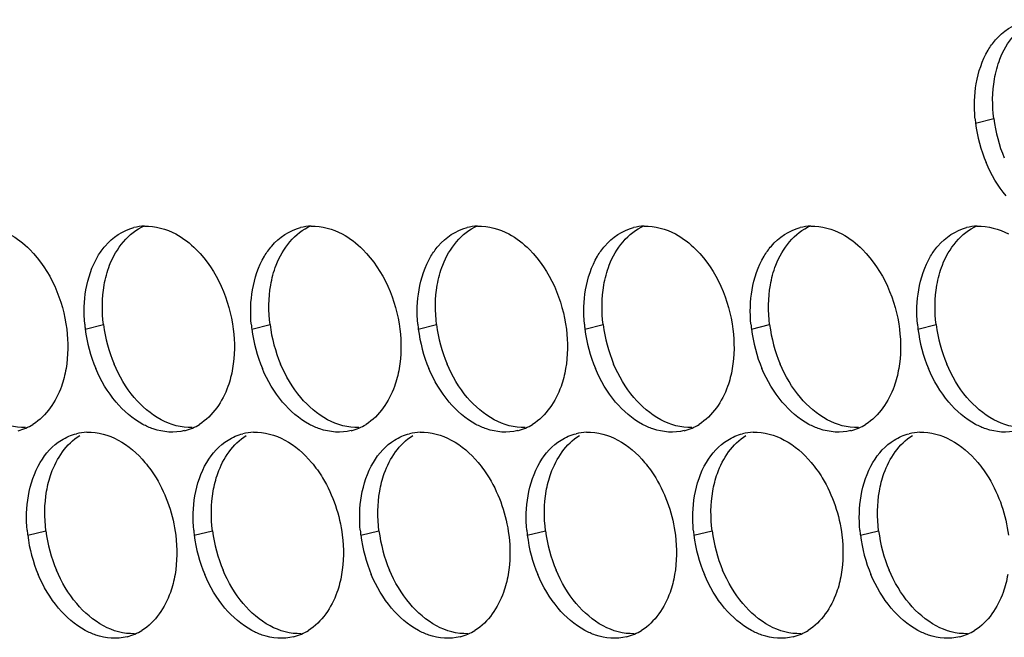
# Paper-space layout '45007_3_3' of a CAD drawing. Units: millimetres. Extents: x -268 to 594, y 0 to 420.
# Drawn here: x -214 to -205, y 97 to 103 of the extents above; entities that cross this region are included whole.
import ezdxf

# ---------------------------------------------------------------- set-up
doc = ezdxf.new("R2010")
doc.units = ezdxf.units.MM
doc.header["$LTSCALE"] = 32.67
doc.layers.add('AMB-COVERS', color=7, linetype='CONTINUOUS')

psp = doc.layouts.new('45007_3_3')

# ---------------------------------------------------------------- linework, layer by layer
at = {"layer": 'AMB-COVERS', "color": 7, "linetype": 'Continuous'}
for p, q in [((-204.9242, 102.2693), (-204.7501, 102.3127)), ((-213.429, 100.2997), (-213.2549, 100.3431)), ((-211.838, 100.2997), (-211.6639, 100.3431)), ((-210.2471, 100.2997), (-210.073, 100.3431)), ((-208.6561, 100.2997), (-208.482, 100.3431)), ((-207.0651, 100.2997), (-206.891, 100.3431)), ((-205.4741, 100.2997), (-205.3001, 100.3431)), ((-213.9789, 98.3301), (-213.8048, 98.3735)), ((-212.3879, 98.3301), (-212.2138, 98.3735)), ((-210.797, 98.3301), (-210.6229, 98.3735)), ((-209.206, 98.3301), (-209.0319, 98.3735)), ((-207.615, 98.3301), (-207.4409, 98.3735)), ((-206.0241, 98.3301), (-205.85, 98.3735))]:
    psp.add_line(p, q, dxfattribs=at)
at = {"layer": 'AMB-COVERS', "color": 3, "linetype": 'Continuous'}
for centre, radius, start, end in [((-203.5651, 102.4388), 1.3697, 185.1315, 187.10676), ((-203.505, 102.447), 1.4303, 187.13773, 202.81442), ((-212.845, 100.7924), 0.4921, 92.03995, 103.9765), ((-211.254, 100.7924), 0.4921, 92.03995, 103.9765), ((-209.663, 100.7924), 0.4921, 92.03995, 103.9765), ((-208.0721, 100.7924), 0.4921, 92.03995, 103.9765), ((-206.4811, 100.7924), 0.4921, 92.03995, 103.9765), ((-204.8901, 100.7924), 0.4921, 92.03995, 103.9765), ((-212.0698, 100.4691), 1.3697, 185.1315, 187.10676), ((-212.0098, 100.4774), 1.4303, 187.13773, 202.81442), ((-210.4789, 100.4691), 1.3697, 185.1315, 187.10676), ((-210.4188, 100.4774), 1.4303, 187.13773, 202.81442), ((-208.8879, 100.4691), 1.3697, 185.1315, 187.10676), ((-208.8279, 100.4774), 1.4303, 187.13773, 202.81442), ((-207.2969, 100.4691), 1.3697, 185.1315, 187.10676), ((-207.2369, 100.4774), 1.4303, 187.13773, 202.81442), ((-205.706, 100.4691), 1.3697, 185.1315, 187.10676), ((-205.6459, 100.4774), 1.4303, 187.13773, 202.81442), ((-204.115, 100.4691), 1.3697, 185.1315, 187.10676), ((-204.0549, 100.4774), 1.4303, 187.13773, 202.81442), ((-214.1901, 99.8062), 0.4915, 284.03144, 293.20288), ((-214.1957, 99.8186), 0.5051, 293.23252, 301.89527), ((-212.5991, 99.8062), 0.4915, 284.03144, 293.20288), ((-212.6047, 99.8186), 0.5051, 293.23252, 301.89527), ((-211.0081, 99.8062), 0.4915, 284.03144, 293.20288), ((-211.0137, 99.8186), 0.5051, 293.23252, 301.89527), ((-209.4172, 99.8062), 0.4915, 284.03144, 293.20288), ((-209.4228, 99.8186), 0.5051, 293.23252, 301.89527), ((-207.8262, 99.8062), 0.4915, 284.03144, 293.20288), ((-207.8318, 99.8186), 0.5051, 293.23252, 301.89527), ((-206.2352, 99.8062), 0.4915, 284.03144, 293.20288), ((-206.2408, 99.8186), 0.5051, 293.23252, 301.89527), ((-213.3949, 98.8227), 0.4921, 92.03995, 103.9765), ((-211.8039, 98.8227), 0.4921, 92.03995, 103.9765), ((-210.2129, 98.8227), 0.4921, 92.03995, 103.9765), ((-208.622, 98.8227), 0.4921, 92.03995, 103.9765), ((-207.031, 98.8227), 0.4921, 92.03995, 103.9765), ((-205.44, 98.8227), 0.4921, 92.03995, 103.9765), ((-212.6197, 98.4995), 1.3697, 185.1315, 187.10676), ((-212.5597, 98.5078), 1.4303, 187.13773, 202.81442), ((-211.0288, 98.4995), 1.3697, 185.1315, 187.10676), ((-210.9687, 98.5078), 1.4303, 187.13773, 202.81442), ((-209.4378, 98.4995), 1.3697, 185.1315, 187.10676), ((-209.3778, 98.5078), 1.4303, 187.13773, 202.81442), ((-207.8468, 98.4995), 1.3697, 185.1315, 187.10676), ((-207.7868, 98.5078), 1.4303, 187.13773, 202.81442), ((-206.2559, 98.4995), 1.3697, 185.1315, 187.10676), ((-206.1958, 98.5078), 1.4303, 187.13773, 202.81442), ((-204.6649, 98.4995), 1.3697, 185.1315, 187.10676), ((-204.6049, 98.5078), 1.4303, 187.13773, 202.81442), ((-213.149, 97.8366), 0.4915, 284.03144, 293.20288), ((-213.1546, 97.849), 0.5051, 293.23252, 301.89527), ((-211.5581, 97.8366), 0.4915, 284.03144, 293.20288), ((-211.5637, 97.849), 0.5051, 293.23252, 301.89527), ((-209.9671, 97.8366), 0.4915, 284.03144, 293.20288), ((-209.9727, 97.849), 0.5051, 293.23252, 301.89527), ((-208.3761, 97.8366), 0.4915, 284.03144, 293.20288), ((-208.3817, 97.849), 0.5051, 293.23252, 301.89527), ((-206.7851, 97.8366), 0.4915, 284.03144, 293.20288), ((-206.7907, 97.849), 0.5051, 293.23252, 301.89527), ((-205.1942, 97.8366), 0.4915, 284.03144, 293.20288), ((-205.1998, 97.849), 0.5051, 293.23252, 301.89527)]:
    psp.add_arc(centre, radius, start, end, dxfattribs=at)
at = {"layer": 'AMB-COVERS', "color": 7, "linetype": 'Continuous'}
for centre in [(-203.3309, 102.4904), (-211.8357, 100.5208), (-210.2447, 100.5208), (-208.6538, 100.5208), (-207.0628, 100.5208), (-205.4718, 100.5208), (-203.8808, 100.5208), (-212.3856, 98.5512), (-210.7946, 98.5512), (-209.2037, 98.5512), (-207.6127, 98.5512), (-206.0217, 98.5512), (-204.4308, 98.5512)]:
    psp.add_arc(centre, 1.4303, 187.13773, 202.81442, dxfattribs=at)
at = {"layer": 'AMB-COVERS', "color": 3, "linetype": 'Continuous'}
for points, knots in [([(-204.804, 102.9657), (-204.7834, 103.0002), (-204.6982, 103.1222), (-204.5646, 103.2132), (-204.4591, 103.2395)], [0, 0, 0, 0, 0.269837, 1, 1, 1, 1]), ([(-214.1557, 101.2095), (-214.0834, 101.1706), (-213.7945, 100.945), (-213.6404, 100.5773), (-213.6058, 100.2997)], [0, 0, 0, 0, 0.226949, 1, 1, 1, 1]), ([(-213.3087, 100.9961), (-213.2882, 101.0306), (-213.203, 101.1526), (-213.0693, 101.2436), (-212.9638, 101.2699)], [0, 0, 0, 0, 0.269837, 1, 1, 1, 1]), ([(-212.5647, 101.2095), (-212.4924, 101.1706), (-212.2035, 100.945), (-212.0494, 100.5773), (-212.0148, 100.2997)], [0, 0, 0, 0, 0.226949, 1, 1, 1, 1]), ([(-211.7177, 100.9961), (-211.6972, 101.0306), (-211.612, 101.1526), (-211.4784, 101.2436), (-211.3729, 101.2699)], [0, 0, 0, 0, 0.269837, 1, 1, 1, 1]), ([(-210.9738, 101.2095), (-210.9015, 101.1706), (-210.6126, 100.945), (-210.4584, 100.5773), (-210.4238, 100.2997)], [0, 0, 0, 0, 0.226949, 1, 1, 1, 1]), ([(-210.1268, 100.9961), (-210.1063, 101.0306), (-210.021, 101.1526), (-209.8874, 101.2436), (-209.7819, 101.2699)], [0, 0, 0, 0, 0.269837, 1, 1, 1, 1]), ([(-209.3828, 101.2095), (-209.3105, 101.1706), (-209.0216, 100.945), (-208.8675, 100.5773), (-208.8329, 100.2997)], [0, 0, 0, 0, 0.226949, 1, 1, 1, 1]), ([(-208.5358, 100.9961), (-208.5153, 101.0306), (-208.4301, 101.1526), (-208.2964, 101.2436), (-208.1909, 101.2699)], [0, 0, 0, 0, 0.269837, 1, 1, 1, 1]), ([(-207.7918, 101.2095), (-207.7195, 101.1706), (-207.4306, 100.945), (-207.2765, 100.5773), (-207.2419, 100.2997)], [0, 0, 0, 0, 0.226949, 1, 1, 1, 1]), ([(-206.9448, 100.9961), (-206.9243, 101.0306), (-206.8391, 101.1526), (-206.7055, 101.2436), (-206.5999, 101.2699)], [0, 0, 0, 0, 0.269837, 1, 1, 1, 1]), ([(-206.2009, 101.2095), (-206.1285, 101.1706), (-205.8396, 100.945), (-205.6855, 100.5773), (-205.6509, 100.2997)], [0, 0, 0, 0, 0.226949, 1, 1, 1, 1]), ([(-205.3539, 100.9961), (-205.3333, 101.0306), (-205.2481, 101.1526), (-205.1145, 101.2436), (-205.009, 101.2699)], [0, 0, 0, 0, 0.269837, 1, 1, 1, 1]), ([(-213.6126, 99.9228), (-213.6226, 99.865), (-213.6729, 99.6624), (-213.8005, 99.4696), (-213.9288, 99.3898)], [0, 0, 0, 0, 0.279595, 1, 1, 1, 1]), ([(-212.0216, 99.9228), (-212.0316, 99.865), (-212.0819, 99.6624), (-212.2095, 99.4696), (-212.3379, 99.3898)], [0, 0, 0, 0, 0.279595, 1, 1, 1, 1]), ([(-210.4307, 99.9228), (-210.4406, 99.865), (-210.491, 99.6624), (-210.6186, 99.4696), (-210.7469, 99.3898)], [0, 0, 0, 0, 0.279595, 1, 1, 1, 1]), ([(-208.8397, 99.9228), (-208.8496, 99.865), (-208.9, 99.6624), (-209.0276, 99.4696), (-209.1559, 99.3898)], [0, 0, 0, 0, 0.279595, 1, 1, 1, 1]), ([(-207.2487, 99.9228), (-207.2587, 99.865), (-207.309, 99.6624), (-207.4366, 99.4696), (-207.5649, 99.3898)], [0, 0, 0, 0, 0.279595, 1, 1, 1, 1]), ([(-205.6578, 99.9228), (-205.6677, 99.865), (-205.7181, 99.6624), (-205.8456, 99.4696), (-205.974, 99.3898)], [0, 0, 0, 0, 0.279595, 1, 1, 1, 1]), ([(-212.48, 99.3295), (-212.5768, 99.3053), (-212.7227, 99.3168), (-212.847, 99.3726), (-212.879, 99.3898)], [0, 0, 0, 0, 0.732611, 1, 1, 1, 1]), ([(-210.889, 99.3295), (-210.9858, 99.3053), (-211.1317, 99.3168), (-211.256, 99.3726), (-211.2881, 99.3898)], [0, 0, 0, 0, 0.732611, 1, 1, 1, 1]), ([(-209.298, 99.3295), (-209.3949, 99.3053), (-209.5408, 99.3168), (-209.665, 99.3726), (-209.6971, 99.3898)], [0, 0, 0, 0, 0.732611, 1, 1, 1, 1]), ([(-207.7071, 99.3295), (-207.8039, 99.3053), (-207.9498, 99.3168), (-208.0741, 99.3726), (-208.1061, 99.3898)], [0, 0, 0, 0, 0.732611, 1, 1, 1, 1]), ([(-206.1161, 99.3295), (-206.2129, 99.3053), (-206.3588, 99.3168), (-206.4831, 99.3726), (-206.5152, 99.3898)], [0, 0, 0, 0, 0.732611, 1, 1, 1, 1]), ([(-204.5251, 99.3295), (-204.622, 99.3053), (-204.7679, 99.3168), (-204.8921, 99.3726), (-204.9242, 99.3898)], [0, 0, 0, 0, 0.732611, 1, 1, 1, 1]), ([(-212.8586, 99.0264), (-212.8193, 98.9797), (-212.6721, 98.772), (-212.5886, 98.5214), (-212.5647, 98.3301)], [0, 0, 0, 0, 0.240626, 1, 1, 1, 1]), ([(-211.2677, 99.0264), (-211.2283, 98.9797), (-211.0812, 98.772), (-210.9976, 98.5214), (-210.9737, 98.3301)], [0, 0, 0, 0, 0.240626, 1, 1, 1, 1]), ([(-209.6767, 99.0264), (-209.6373, 98.9797), (-209.4902, 98.772), (-209.4066, 98.5214), (-209.3828, 98.3301)], [0, 0, 0, 0, 0.240626, 1, 1, 1, 1]), ([(-208.0857, 99.0264), (-208.0463, 98.9797), (-207.8992, 98.772), (-207.8157, 98.5214), (-207.7918, 98.3301)], [0, 0, 0, 0, 0.240626, 1, 1, 1, 1]), ([(-206.4948, 99.0264), (-206.4554, 98.9797), (-206.3083, 98.772), (-206.2247, 98.5214), (-206.2008, 98.3301)], [0, 0, 0, 0, 0.240626, 1, 1, 1, 1]), ([(-204.9038, 99.0264), (-204.8644, 98.9797), (-204.7173, 98.772), (-204.6337, 98.5214), (-204.6099, 98.3301)], [0, 0, 0, 0, 0.240626, 1, 1, 1, 1]), ([(-212.5715, 97.9532), (-212.5815, 97.8954), (-212.6318, 97.6928), (-212.7594, 97.5), (-212.8878, 97.4202)], [0, 0, 0, 0, 0.279595, 1, 1, 1, 1]), ([(-210.9806, 97.9532), (-210.9905, 97.8954), (-211.0409, 97.6928), (-211.1685, 97.5), (-211.2968, 97.4202)], [0, 0, 0, 0, 0.279595, 1, 1, 1, 1]), ([(-209.3896, 97.9532), (-209.3996, 97.8954), (-209.4499, 97.6928), (-209.5775, 97.5), (-209.7058, 97.4202)], [0, 0, 0, 0, 0.279595, 1, 1, 1, 1]), ([(-207.7986, 97.9532), (-207.8086, 97.8954), (-207.8589, 97.6928), (-207.9865, 97.5), (-208.1149, 97.4202)], [0, 0, 0, 0, 0.279595, 1, 1, 1, 1]), ([(-206.2077, 97.9532), (-206.2176, 97.8954), (-206.268, 97.6928), (-206.3956, 97.5), (-206.5239, 97.4202)], [0, 0, 0, 0, 0.279595, 1, 1, 1, 1]), ([(-204.6167, 97.9532), (-204.6266, 97.8954), (-204.677, 97.6928), (-204.8046, 97.5), (-204.9329, 97.4202)], [0, 0, 0, 0, 0.279595, 1, 1, 1, 1]), ([(-213.0299, 97.3598), (-213.1267, 97.3357), (-213.2726, 97.3472), (-213.3969, 97.403), (-213.429, 97.4202)], [0, 0, 0, 0, 0.732611, 1, 1, 1, 1]), ([(-211.4389, 97.3598), (-211.5357, 97.3357), (-211.6816, 97.3472), (-211.8059, 97.403), (-211.838, 97.4202)], [0, 0, 0, 0, 0.732611, 1, 1, 1, 1]), ([(-209.8479, 97.3598), (-209.9448, 97.3357), (-210.0907, 97.3472), (-210.2149, 97.403), (-210.247, 97.4202)], [0, 0, 0, 0, 0.732611, 1, 1, 1, 1]), ([(-208.257, 97.3598), (-208.3538, 97.3357), (-208.4997, 97.3472), (-208.624, 97.403), (-208.656, 97.4202)], [0, 0, 0, 0, 0.732611, 1, 1, 1, 1]), ([(-206.666, 97.3598), (-206.7628, 97.3357), (-206.9087, 97.3472), (-207.033, 97.403), (-207.0651, 97.4202)], [0, 0, 0, 0, 0.732611, 1, 1, 1, 1]), ([(-205.075, 97.3598), (-205.1719, 97.3357), (-205.3178, 97.3472), (-205.442, 97.403), (-205.4741, 97.4202)], [0, 0, 0, 0, 0.732611, 1, 1, 1, 1])]:
    psp.add_open_spline(points, degree=3, knots=knots, dxfattribs=at)
at = {"layer": 'AMB-COVERS', "color": 7, "linetype": 'Continuous'}
for points, knots in [([(-204.7433, 102.6896), (-204.732, 102.755), (-204.6749, 102.9798), (-204.5131, 103.192), (-204.3594, 103.2579)], [0, 0, 0, 0, 0.284346, 1, 1, 1, 1]), ([(-213.2481, 100.72), (-213.2368, 100.7854), (-213.1796, 101.0101), (-213.0178, 101.2224), (-212.8642, 101.2882)], [0, 0, 0, 0, 0.284346, 1, 1, 1, 1]), ([(-211.6571, 100.72), (-211.6458, 100.7854), (-211.5887, 101.0101), (-211.4268, 101.2224), (-211.2732, 101.2882)], [0, 0, 0, 0, 0.284346, 1, 1, 1, 1]), ([(-210.0661, 100.72), (-210.0549, 100.7854), (-209.9977, 101.0101), (-209.8359, 101.2224), (-209.6823, 101.2882)], [0, 0, 0, 0, 0.284346, 1, 1, 1, 1]), ([(-208.4752, 100.72), (-208.4639, 100.7854), (-208.4067, 101.0101), (-208.2449, 101.2224), (-208.0913, 101.2882)], [0, 0, 0, 0, 0.284346, 1, 1, 1, 1]), ([(-206.8842, 100.72), (-206.8729, 100.7854), (-206.8158, 101.0101), (-206.6539, 101.2224), (-206.5003, 101.2882)], [0, 0, 0, 0, 0.284346, 1, 1, 1, 1]), ([(-205.2932, 100.72), (-205.2819, 100.7854), (-205.2248, 101.0101), (-205.063, 101.2224), (-204.9094, 101.2882)], [0, 0, 0, 0, 0.284346, 1, 1, 1, 1]), ([(-213.798, 98.7504), (-213.788, 98.8082), (-213.7377, 99.0108), (-213.6101, 99.2035), (-213.4817, 99.2833)], [0, 0, 0, 0, 0.279595, 1, 1, 1, 1]), ([(-212.207, 98.7504), (-212.197, 98.8082), (-212.1467, 99.0108), (-212.0191, 99.2035), (-211.8908, 99.2833)], [0, 0, 0, 0, 0.279595, 1, 1, 1, 1]), ([(-210.616, 98.7504), (-210.6061, 98.8082), (-210.5557, 99.0108), (-210.4281, 99.2035), (-210.2998, 99.2833)], [0, 0, 0, 0, 0.279595, 1, 1, 1, 1]), ([(-209.0251, 98.7504), (-209.0151, 98.8082), (-208.9648, 99.0108), (-208.8372, 99.2035), (-208.7088, 99.2833)], [0, 0, 0, 0, 0.279595, 1, 1, 1, 1]), ([(-207.4341, 98.7504), (-207.4241, 98.8082), (-207.3738, 99.0108), (-207.2462, 99.2035), (-207.1179, 99.2833)], [0, 0, 0, 0, 0.279595, 1, 1, 1, 1]), ([(-205.8431, 98.7504), (-205.8332, 98.8082), (-205.7828, 99.0108), (-205.6552, 99.2035), (-205.5269, 99.2833)], [0, 0, 0, 0, 0.279595, 1, 1, 1, 1])]:
    psp.add_open_spline(points, degree=3, knots=knots, dxfattribs=at)
at = {"layer": 'AMB-COVERS', "color": 3, "linetype": 'Continuous'}
for points in [[(-204.9174, 102.6462), (-204.8982, 102.7575), (-204.8617, 102.8685), (-204.804, 102.9657)], [(-204.9293, 102.3163), (-204.9391, 102.4259), (-204.9361, 102.5377), (-204.9174, 102.6462)], [(-204.6303, 101.5729), (-204.7105, 101.6681), (-204.7751, 101.7778), (-204.8234, 101.8924)], [(-212.8625, 101.2842), (-212.7602, 101.2878), (-212.6548, 101.258), (-212.5647, 101.2095)], [(-211.2715, 101.2842), (-211.1693, 101.2878), (-211.0639, 101.258), (-210.9738, 101.2095)], [(-209.6805, 101.2842), (-209.5783, 101.2878), (-209.4729, 101.258), (-209.3828, 101.2095)], [(-208.0896, 101.2842), (-207.9873, 101.2878), (-207.8819, 101.258), (-207.7918, 101.2095)], [(-206.4986, 101.2842), (-206.3964, 101.2878), (-206.291, 101.258), (-206.2009, 101.2095)], [(-204.9076, 101.2842), (-204.8054, 101.2878), (-204.7, 101.258), (-204.6099, 101.2095)], [(-213.4222, 100.6766), (-213.403, 100.7879), (-213.3664, 100.8989), (-213.3087, 100.9961)], [(-211.8312, 100.6766), (-211.812, 100.7879), (-211.7754, 100.8989), (-211.7177, 100.9961)], [(-210.2402, 100.6766), (-210.221, 100.7879), (-210.1845, 100.8989), (-210.1268, 100.9961)], [(-208.6492, 100.6766), (-208.6301, 100.7879), (-208.5935, 100.8989), (-208.5358, 100.9961)], [(-207.0583, 100.6766), (-207.0391, 100.7879), (-207.0025, 100.8989), (-206.9448, 100.9961)], [(-205.4673, 100.6766), (-205.4481, 100.7879), (-205.4116, 100.8989), (-205.3539, 100.9961)], [(-213.434, 100.3466), (-213.4439, 100.4562), (-213.4408, 100.5681), (-213.4222, 100.6766)], [(-211.8431, 100.3466), (-211.8529, 100.4562), (-211.8499, 100.5681), (-211.8312, 100.6766)], [(-210.2521, 100.3466), (-210.2619, 100.4562), (-210.2589, 100.5681), (-210.2402, 100.6766)], [(-208.6611, 100.3466), (-208.671, 100.4562), (-208.6679, 100.5681), (-208.6492, 100.6766)], [(-207.0701, 100.3466), (-207.08, 100.4562), (-207.077, 100.5681), (-207.0583, 100.6766)], [(-205.4792, 100.3466), (-205.489, 100.4562), (-205.486, 100.5681), (-205.4673, 100.6766)], [(-213.6058, 100.2997), (-213.5902, 100.175), (-213.5913, 100.0466), (-213.6126, 99.9228)], [(-212.0148, 100.2997), (-211.9993, 100.175), (-212.0003, 100.0466), (-212.0216, 99.9228)], [(-210.4238, 100.2997), (-210.4083, 100.175), (-210.4093, 100.0466), (-210.4307, 99.9228)], [(-208.8329, 100.2997), (-208.8173, 100.175), (-208.8184, 100.0466), (-208.8397, 99.9228)], [(-207.2419, 100.2997), (-207.2263, 100.175), (-207.2274, 100.0466), (-207.2487, 99.9228)], [(-205.6509, 100.2997), (-205.6354, 100.175), (-205.6364, 100.0466), (-205.6578, 99.9228)], [(-213.1351, 99.6033), (-213.2153, 99.6985), (-213.2798, 99.8081), (-213.3282, 99.9228)], [(-211.5441, 99.6033), (-211.6243, 99.6985), (-211.6889, 99.8081), (-211.7372, 99.9228)], [(-209.9531, 99.6033), (-210.0333, 99.6985), (-210.0979, 99.8081), (-210.1462, 99.9228)], [(-208.3622, 99.6033), (-208.4424, 99.6985), (-208.5069, 99.8081), (-208.5553, 99.9228)], [(-206.7712, 99.6033), (-206.8514, 99.6985), (-206.916, 99.8081), (-206.9643, 99.9228)], [(-205.1802, 99.6033), (-205.2604, 99.6985), (-205.325, 99.8081), (-205.3733, 99.9228)], [(-212.879, 99.3898), (-212.9769, 99.4425), (-213.0634, 99.5184), (-213.1351, 99.6033)], [(-211.2881, 99.3898), (-211.3859, 99.4425), (-211.4725, 99.5184), (-211.5441, 99.6033)], [(-209.6971, 99.3898), (-209.7949, 99.4425), (-209.8815, 99.5184), (-209.9531, 99.6033)], [(-208.1061, 99.3898), (-208.204, 99.4425), (-208.2905, 99.5184), (-208.3622, 99.6033)], [(-206.5152, 99.3898), (-206.613, 99.4425), (-206.6996, 99.5184), (-206.7712, 99.6033)], [(-204.9242, 99.3898), (-205.022, 99.4425), (-205.1086, 99.5184), (-205.1802, 99.6033)], [(-213.8586, 99.0264), (-213.8085, 99.1108), (-213.7392, 99.1881), (-213.6558, 99.2399)], [(-213.6558, 99.2399), (-213.6121, 99.2671), (-213.5637, 99.2878), (-213.5137, 99.3003)], [(-213.4124, 99.3146), (-213.3101, 99.3182), (-213.2047, 99.2884), (-213.1146, 99.2399)], [(-213.1146, 99.2399), (-213.0168, 99.1872), (-212.9303, 99.1114), (-212.8586, 99.0264)], [(-212.2677, 99.0264), (-212.2175, 99.1108), (-212.1482, 99.1881), (-212.0649, 99.2399)], [(-212.0649, 99.2399), (-212.0212, 99.2671), (-211.9727, 99.2878), (-211.9228, 99.3003)], [(-211.8214, 99.3146), (-211.7192, 99.3182), (-211.6138, 99.2884), (-211.5237, 99.2399)], [(-211.5237, 99.2399), (-211.4258, 99.1872), (-211.3393, 99.1114), (-211.2677, 99.0264)], [(-210.6767, 99.0264), (-210.6266, 99.1108), (-210.5572, 99.1881), (-210.4739, 99.2399)], [(-210.4739, 99.2399), (-210.4302, 99.2671), (-210.3817, 99.2878), (-210.3318, 99.3003)], [(-210.2305, 99.3146), (-210.1282, 99.3182), (-210.0228, 99.2884), (-209.9327, 99.2399)], [(-209.9327, 99.2399), (-209.8349, 99.1872), (-209.7483, 99.1114), (-209.6767, 99.0264)], [(-209.0857, 99.0264), (-209.0356, 99.1108), (-208.9663, 99.1881), (-208.8829, 99.2399)], [(-208.8829, 99.2399), (-208.8392, 99.2671), (-208.7908, 99.2878), (-208.7408, 99.3003)], [(-208.6395, 99.3146), (-208.5372, 99.3182), (-208.4318, 99.2884), (-208.3417, 99.2399)], [(-208.3417, 99.2399), (-208.2439, 99.1872), (-208.1573, 99.1114), (-208.0857, 99.0264)], [(-207.4947, 99.0264), (-207.4446, 99.1108), (-207.3753, 99.1881), (-207.292, 99.2399)], [(-207.292, 99.2399), (-207.2483, 99.2671), (-207.1998, 99.2878), (-207.1499, 99.3003)], [(-207.0485, 99.3146), (-206.9463, 99.3182), (-206.8409, 99.2884), (-206.7508, 99.2399)], [(-206.7508, 99.2399), (-206.6529, 99.1872), (-206.5664, 99.1114), (-206.4948, 99.0264)], [(-205.9038, 99.0264), (-205.8537, 99.1108), (-205.7843, 99.1881), (-205.701, 99.2399)], [(-205.701, 99.2399), (-205.6573, 99.2671), (-205.6088, 99.2878), (-205.5589, 99.3003)], [(-205.4575, 99.3146), (-205.3553, 99.3182), (-205.2499, 99.2884), (-205.1598, 99.2399)], [(-205.1598, 99.2399), (-205.062, 99.1872), (-204.9754, 99.1114), (-204.9038, 99.0264)], [(-213.9721, 98.7069), (-213.9529, 98.8183), (-213.9163, 98.9293), (-213.8586, 99.0264)], [(-212.3811, 98.7069), (-212.3619, 98.8183), (-212.3254, 98.9293), (-212.2677, 99.0264)], [(-210.7901, 98.7069), (-210.7709, 98.8183), (-210.7344, 98.9293), (-210.6767, 99.0264)], [(-209.1992, 98.7069), (-209.18, 98.8183), (-209.1434, 98.9293), (-209.0857, 99.0264)], [(-207.6082, 98.7069), (-207.589, 98.8183), (-207.5524, 98.9293), (-207.4947, 99.0264)], [(-206.0172, 98.7069), (-205.998, 98.8183), (-205.9615, 98.9293), (-205.9038, 99.0264)], [(-213.9839, 98.377), (-213.9938, 98.4866), (-213.9907, 98.5985), (-213.9721, 98.7069)], [(-212.393, 98.377), (-212.4028, 98.4866), (-212.3998, 98.5985), (-212.3811, 98.7069)], [(-210.802, 98.377), (-210.8118, 98.4866), (-210.8088, 98.5985), (-210.7901, 98.7069)], [(-209.211, 98.377), (-209.2209, 98.4866), (-209.2178, 98.5985), (-209.1992, 98.7069)], [(-207.6201, 98.377), (-207.6299, 98.4866), (-207.6269, 98.5985), (-207.6082, 98.7069)], [(-206.0291, 98.377), (-206.0389, 98.4866), (-206.0359, 98.5985), (-206.0172, 98.7069)], [(-212.5647, 98.3301), (-212.5492, 98.2054), (-212.5502, 98.077), (-212.5715, 97.9532)], [(-210.9737, 98.3301), (-210.9582, 98.2054), (-210.9593, 98.077), (-210.9806, 97.9532)], [(-209.3828, 98.3301), (-209.3672, 98.2054), (-209.3683, 98.077), (-209.3896, 97.9532)], [(-207.7918, 98.3301), (-207.7763, 98.2054), (-207.7773, 98.077), (-207.7986, 97.9532)], [(-206.2008, 98.3301), (-206.1853, 98.2054), (-206.1863, 98.077), (-206.2077, 97.9532)], [(-213.685, 97.6337), (-213.7652, 97.7288), (-213.8297, 97.8385), (-213.8781, 97.9532)], [(-212.094, 97.6337), (-212.1742, 97.7288), (-212.2388, 97.8385), (-212.2871, 97.9532)], [(-210.503, 97.6337), (-210.5832, 97.7288), (-210.6478, 97.8385), (-210.6961, 97.9532)], [(-208.9121, 97.6337), (-208.9923, 97.7288), (-209.0568, 97.8385), (-209.1052, 97.9532)], [(-207.3211, 97.6337), (-207.4013, 97.7288), (-207.4659, 97.8385), (-207.5142, 97.9532)], [(-205.7301, 97.6337), (-205.8103, 97.7288), (-205.8749, 97.8385), (-205.9232, 97.9532)], [(-213.429, 97.4202), (-213.5268, 97.4729), (-213.6133, 97.5488), (-213.685, 97.6337)], [(-211.838, 97.4202), (-211.9358, 97.4729), (-212.0224, 97.5488), (-212.094, 97.6337)], [(-210.247, 97.4202), (-210.3449, 97.4729), (-210.4314, 97.5488), (-210.503, 97.6337)], [(-208.656, 97.4202), (-208.7539, 97.4729), (-208.8404, 97.5488), (-208.9121, 97.6337)], [(-207.0651, 97.4202), (-207.1629, 97.4729), (-207.2495, 97.5488), (-207.3211, 97.6337)], [(-205.4741, 97.4202), (-205.5719, 97.4729), (-205.6585, 97.5488), (-205.7301, 97.6337)]]:
    psp.add_open_spline(points, degree=3, dxfattribs=at)
at = {"layer": 'AMB-COVERS', "color": 7, "linetype": 'Continuous'}
for points in [[(-204.7501, 102.3127), (-204.7657, 102.4374), (-204.7646, 102.5658), (-204.7433, 102.6896)], [(-213.2549, 100.3431), (-213.2704, 100.4678), (-213.2694, 100.5961), (-213.2481, 100.72)], [(-211.6639, 100.3431), (-211.6795, 100.4678), (-211.6784, 100.5961), (-211.6571, 100.72)], [(-210.073, 100.3431), (-210.0885, 100.4678), (-210.0874, 100.5961), (-210.0661, 100.72)], [(-208.482, 100.3431), (-208.4975, 100.4678), (-208.4965, 100.5961), (-208.4752, 100.72)], [(-206.891, 100.3431), (-206.9066, 100.4678), (-206.9055, 100.5961), (-206.8842, 100.72)], [(-205.3001, 100.3431), (-205.3156, 100.4678), (-205.3145, 100.5961), (-205.2932, 100.72)], [(-212.961, 99.6467), (-213.0412, 99.7419), (-213.1057, 99.8516), (-213.1541, 99.9662)], [(-211.37, 99.6467), (-211.4502, 99.7419), (-211.5148, 99.8516), (-211.5631, 99.9662)], [(-209.779, 99.6467), (-209.8592, 99.7419), (-209.9238, 99.8516), (-209.9721, 99.9662)], [(-208.1881, 99.6467), (-208.2683, 99.7419), (-208.3328, 99.8516), (-208.3812, 99.9662)], [(-206.5971, 99.6467), (-206.6773, 99.7419), (-206.7419, 99.8516), (-206.7902, 99.9662)], [(-205.0061, 99.6467), (-205.0863, 99.7419), (-205.1509, 99.8516), (-205.1992, 99.9662)], [(-212.705, 99.4333), (-212.8028, 99.4859), (-212.8893, 99.5618), (-212.961, 99.6467)], [(-211.114, 99.4333), (-211.2118, 99.4859), (-211.2984, 99.5618), (-211.37, 99.6467)], [(-209.523, 99.4333), (-209.6209, 99.4859), (-209.7074, 99.5618), (-209.779, 99.6467)], [(-207.932, 99.4333), (-208.0299, 99.4859), (-208.1164, 99.5618), (-208.1881, 99.6467)], [(-206.3411, 99.4333), (-206.4389, 99.4859), (-206.5255, 99.5618), (-206.5971, 99.6467)], [(-204.7501, 99.4333), (-204.8479, 99.4859), (-204.9345, 99.5618), (-205.0061, 99.6467)], [(-213.9982, 99.3586), (-214.1004, 99.355), (-214.2058, 99.3848), (-214.2959, 99.4333)], [(-212.4072, 99.3586), (-212.5095, 99.355), (-212.6149, 99.3848), (-212.705, 99.4333)], [(-210.8162, 99.3586), (-210.9185, 99.355), (-211.0239, 99.3848), (-211.114, 99.4333)], [(-209.2253, 99.3586), (-209.3275, 99.355), (-209.4329, 99.3848), (-209.523, 99.4333)], [(-207.6343, 99.3586), (-207.7366, 99.355), (-207.842, 99.3848), (-207.932, 99.4333)], [(-206.0433, 99.3586), (-206.1456, 99.355), (-206.251, 99.3848), (-206.3411, 99.4333)], [(-204.4524, 99.3586), (-204.5546, 99.355), (-204.66, 99.3848), (-204.7501, 99.4333)], [(-213.8048, 98.3735), (-213.8204, 98.4982), (-213.8193, 98.6265), (-213.798, 98.7504)], [(-212.2138, 98.3735), (-212.2294, 98.4982), (-212.2283, 98.6265), (-212.207, 98.7504)], [(-210.6229, 98.3735), (-210.6384, 98.4982), (-210.6374, 98.6265), (-210.616, 98.7504)], [(-209.0319, 98.3735), (-209.0474, 98.4982), (-209.0464, 98.6265), (-209.0251, 98.7504)], [(-207.4409, 98.3735), (-207.4565, 98.4982), (-207.4554, 98.6265), (-207.4341, 98.7504)], [(-205.85, 98.3735), (-205.8655, 98.4982), (-205.8644, 98.6265), (-205.8431, 98.7504)], [(-213.5109, 97.6771), (-213.5911, 97.7723), (-213.6557, 97.8819), (-213.704, 97.9966)], [(-211.9199, 97.6771), (-212.0001, 97.7723), (-212.0647, 97.8819), (-212.113, 97.9966)], [(-210.3289, 97.6771), (-210.4092, 97.7723), (-210.4737, 97.8819), (-210.5221, 97.9966)], [(-208.738, 97.6771), (-208.8182, 97.7723), (-208.8827, 97.8819), (-208.9311, 97.9966)], [(-207.147, 97.6771), (-207.2272, 97.7723), (-207.2918, 97.8819), (-207.3401, 97.9966)], [(-205.556, 97.6771), (-205.6362, 97.7723), (-205.7008, 97.8819), (-205.7491, 97.9966)], [(-213.2549, 97.4636), (-213.3527, 97.5163), (-213.4393, 97.5922), (-213.5109, 97.6771)], [(-211.6639, 97.4636), (-211.7617, 97.5163), (-211.8483, 97.5922), (-211.9199, 97.6771)], [(-210.0729, 97.4636), (-210.1708, 97.5163), (-210.2573, 97.5922), (-210.3289, 97.6771)], [(-208.482, 97.4636), (-208.5798, 97.5163), (-208.6663, 97.5922), (-208.738, 97.6771)], [(-206.891, 97.4636), (-206.9888, 97.5163), (-207.0754, 97.5922), (-207.147, 97.6771)], [(-205.3, 97.4636), (-205.3979, 97.5163), (-205.4844, 97.5922), (-205.556, 97.6771)], [(-212.9571, 97.389), (-213.0594, 97.3853), (-213.1648, 97.4151), (-213.2549, 97.4636)], [(-211.3662, 97.389), (-211.4684, 97.3853), (-211.5738, 97.4151), (-211.6639, 97.4636)], [(-209.7752, 97.389), (-209.8774, 97.3853), (-209.9828, 97.4151), (-210.0729, 97.4636)], [(-208.1842, 97.389), (-208.2865, 97.3853), (-208.3919, 97.4151), (-208.482, 97.4636)], [(-206.5932, 97.389), (-206.6955, 97.3853), (-206.8009, 97.4151), (-206.891, 97.4636)], [(-205.0023, 97.389), (-205.1045, 97.3853), (-205.2099, 97.4151), (-205.3, 97.4636)]]:
    psp.add_open_spline(points, degree=3, dxfattribs=at)

doc.saveas('drawing.dxf')
